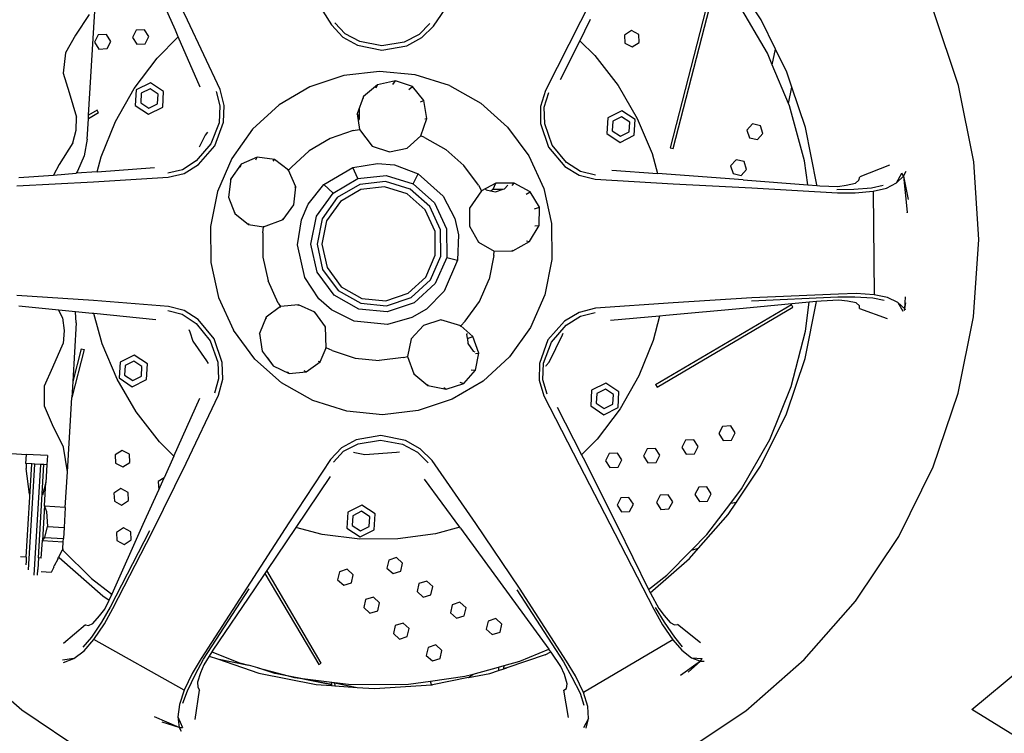
# Model space of a CAD drawing. Units: millimetres. Extents: x 957 to 13361, y -2560 to 3606.
# Drawn here: x 1946 to 2504, y -2033 to -1629 of the extents above; entities that cross this region are included whole.
import ezdxf

# ---------------------------------------------------------------- set-up
doc = ezdxf.new("R2010")
doc.units = ezdxf.units.MM
doc.layers.add('Edges', color=7, linetype='Continuous')

# ---------------------------------------------------------------- blocks, each defined once
blk = doc.blocks.new('Toyota 4Runner TRD rs')
at = {"layer": 'Edges'}
for p, q in [((-1897.44, -476.58), (-1916.4, -437.1)), ((-1654.33, -437.72), (-1674.74, -477.32)), ((-1838.98, -443.03), (-1815.78, -479.27)), ((-1758.09, -479.98), (-1733.06, -443.53)), ((-1572.46, -476.43), (-1588.97, -451.65)), ((-1601.65, -462.49), (-1623.96, -548.96)), ((-1622.29, -549.37), (-1599.98, -462.9)), ((-1953.53, -530.48), (-1949.65, -465.11)), ((-1904.36, -482.22), (-1912.6, -463.49)), ((-1568.88, -495.38), (-1585.23, -467.47)), ((-1953.19, -473.35), (-1960.9, -485.23)), ((-1460.48, -513.63), (-1474.6, -471.89)), ((-1878.99, -516.01), (-1897.44, -476.58)), ((-1815.78, -479.27), (-1809.37, -486.19)), ((-1808.15, -484.44), (-1813.95, -478.13)), ((-1760.13, -478.51), (-1766.2, -484.83)), ((-1674.74, -477.32), (-1694.66, -516.42)), ((-1669.25, -476.32), (-1672.5, -482.91)), ((-1564.27, -493.09), (-1572.46, -476.43)), ((-1960.9, -485.23), (-1966.63, -495.21)), ((-1948.04, -484.97), (-1950.17, -489.09)), ((-1943.41, -484.75), (-1948.04, -484.97)), ((-1940.9, -488.65), (-1943.41, -484.75)), ((-1926.53, -482.3), (-1928.66, -486.42)), ((-1921.89, -482.08), (-1926.53, -482.3)), ((-1919.39, -485.99), (-1921.89, -482.08)), ((-1902.69, -486.09), (-1904.36, -482.22)), ((-1799.82, -488.76), (-1808.15, -484.44)), ((-1766.2, -484.83), (-1774.68, -489.17)), ((-1764.68, -486.54), (-1758.09, -479.98)), ((-1672.5, -482.91), (-1675.18, -488.29)), ((-1645.91, -482.56), (-1649.81, -485.07)), ((-1649.81, -485.07), (-1649.6, -489.7)), ((-1641.79, -484.69), (-1645.91, -482.56)), ((-1641.57, -489.33), (-1641.79, -484.69)), ((-1950.17, -489.09), (-1947.67, -493)), ((-1943.03, -492.78), (-1940.9, -488.65)), ((-1928.66, -486.42), (-1926.15, -490.33)), ((-1926.15, -490.33), (-1921.52, -490.11)), ((-1921.52, -490.11), (-1919.39, -485.99)), ((-1914.62, -498.17), (-1902.69, -486.09)), ((-1890.38, -514.61), (-1902.69, -486.09)), ((-1809.37, -486.19), (-1801.06, -490.77)), ((-1801.06, -490.77), (-1787.26, -493.67)), ((-1787.3, -491.25), (-1799.82, -488.76)), ((-1774.68, -489.17), (-1787.3, -491.25)), ((-1773.17, -491.18), (-1764.68, -486.54)), ((-1675.18, -488.29), (-1686.22, -510.47)), ((-1675.18, -488.29), (-1666.72, -496.65)), ((-1649.6, -489.7), (-1645.47, -491.83)), ((-1645.47, -491.83), (-1641.57, -489.33)), ((-1966.63, -495.21), (-1967.93, -506.64)), ((-1947.67, -493), (-1943.03, -492.78)), ((-1787.26, -493.67), (-1773.17, -491.18)), ((-1566.14, -501.89), (-1568.88, -495.38)), ((-1566.14, -501.89), (-1564.27, -493.09)), ((-1557.87, -506.11), (-1564.27, -493.09)), ((-1927.64, -515.35), (-1914.62, -498.17)), ((-1666.72, -496.65), (-1653.49, -513.68)), ((-1556.91, -523.79), (-1566.14, -501.89)), ((-1967.93, -506.64), (-1964.59, -517.65)), ((-1788.6, -505.68), (-1808.8, -507.93)), ((-1768.37, -507.61), (-1788.6, -505.68)), ((-1748.96, -513.73), (-1768.37, -507.61)), ((-1554.98, -514.67), (-1557.87, -506.11)), ((-1918.51, -512.07), (-1926.53, -516.09)), ((-1911.02, -517.01), (-1918.51, -512.07)), ((-1808.8, -507.93), (-1828.06, -514.38)), ((-1789.89, -513.31), (-1797.73, -519.98)), ((-1790.48, -514.97), (-1789.89, -513.31)), ((-1779.61, -511), (-1789.89, -513.31)), ((-1781.11, -513.06), (-1779.61, -511)), ((-1770, -514.3), (-1779.61, -511)), ((-1964.59, -517.65), (-1960.38, -531.65)), ((-1938.31, -534.1), (-1927.64, -515.35)), ((-1926.53, -516.09), (-1927.06, -525.04)), ((-1923.64, -517.99), (-1923.97, -523.49)), ((-1918.71, -515.52), (-1923.64, -517.99)), ((-1914.11, -518.56), (-1918.71, -515.52)), ((-1914.44, -524.06), (-1914.11, -518.56)), ((-1911.55, -525.96), (-1911.02, -517.01)), ((-1881.3, -516.98), (-1879.11, -525.22)), ((-1876.69, -524.94), (-1878.99, -516.01)), ((-1828.06, -514.38), (-1845.6, -524.7)), ((-1772.02, -515.96), (-1770, -514.3)), ((-1763.52, -522.1), (-1770, -514.3)), ((-1748.96, -513.73), (-1731.28, -523.71)), ((-1694.66, -516.42), (-1697.45, -525.54)), ((-1695.36, -525.86), (-1692.8, -517.61)), ((-1653.49, -513.68), (-1642.59, -532.29)), ((-1556.91, -523.79), (-1554.98, -514.67)), ((-1547.28, -537.44), (-1554.98, -514.67)), ((-1451.94, -556.86), (-1460.48, -513.63)), ((-1923.97, -523.49), (-1919.36, -526.53)), ((-1919.36, -526.53), (-1914.44, -524.06)), ((-1797.73, -519.98), (-1801.38, -529.69)), ((-1797.7, -521.05), (-1797.73, -519.98)), ((-1765.37, -522.95), (-1763.52, -522.1)), ((-1761.8, -532.33), (-1763.52, -522.1)), ((-1731.28, -523.71), (-1716.07, -537.22)), ((-1556.32, -525.19), (-1556.91, -523.79)), ((-1947.82, -529.11), (-1953.66, -532.55)), ((-1948.71, -527.64), (-1953.53, -530.48)), ((-1947.82, -529.11), (-1948.71, -527.64)), ((-1927.06, -525.04), (-1919.57, -529.98)), ((-1919.57, -529.98), (-1911.55, -525.96)), ((-1879.11, -525.22), (-1879.59, -534.73)), ((-1876.99, -534.52), (-1876.69, -524.94)), ((-1845.6, -524.7), (-1860.57, -538.42)), ((-1801.38, -529.69), (-1800.08, -538.56)), ((-1800.38, -531.03), (-1801.38, -529.69)), ((-1800.38, -531.03), (-1799.96, -529.77)), ((-1799.95, -527.06), (-1800.02, -526.93)), ((-1799.98, -532.4), (-1799.96, -529.77)), ((-1799.96, -529.77), (-1799.95, -527.06)), ((-1697.45, -525.54), (-1697.35, -535.15)), ((-1694.96, -535.36), (-1695.36, -525.86)), ((-1651.27, -527.95), (-1659.29, -531.97)), ((-1643.78, -532.89), (-1651.27, -527.95)), ((-1547.76, -556.38), (-1556.32, -525.19)), ((-1960.59, -539), (-1960.38, -531.65)), ((-1954.34, -544.13), (-1953.66, -532.55)), ((-1953.66, -532.55), (-1953.53, -530.48)), ((-1946.44, -554.07), (-1938.31, -534.1)), ((-1879.59, -534.73), (-1884.19, -546.65)), ((-1882.02, -547.91), (-1876.99, -534.52)), ((-1800.65, -533.54), (-1800.06, -532.53)), ((-1800.06, -532.53), (-1800.38, -531.03)), ((-1800.06, -532.53), (-1799.98, -532.4)), ((-1765.31, -542.25), (-1761.8, -532.33)), ((-1762.98, -532.46), (-1761.8, -532.33)), ((-1697.35, -535.15), (-1692.85, -548.53)), ((-1690.83, -547.48), (-1694.96, -535.36)), ((-1659.29, -531.97), (-1659.82, -540.92)), ((-1656.41, -533.87), (-1656.73, -539.37)), ((-1651.48, -531.4), (-1656.41, -533.87)), ((-1646.88, -534.43), (-1651.48, -531.4)), ((-1647.2, -539.94), (-1646.88, -534.43)), ((-1644.32, -541.84), (-1643.78, -532.89)), ((-1642.59, -532.29), (-1634.22, -552.16)), ((-1577.32, -535.44), (-1580.44, -538.87)), ((-1572.78, -536.43), (-1577.32, -535.44)), ((-1962.37, -546.14), (-1960.59, -539)), ((-1886.06, -540.16), (-1887.5, -541.82)), ((-1860.57, -538.42), (-1872.4, -554.99)), ((-1803.6, -539.23), (-1816.64, -543.6)), ((-1803.6, -539.23), (-1800.08, -538.56)), ((-1800.08, -538.56), (-1792.83, -548.05)), ((-1799.91, -538.68), (-1800.08, -538.56)), ((-1716.07, -537.22), (-1703.97, -553.55)), ((-1659.82, -540.92), (-1652.34, -545.86)), ((-1656.73, -539.37), (-1652.13, -542.41)), ((-1652.13, -542.41), (-1647.2, -539.94)), ((-1580.44, -538.87), (-1579.03, -543.29)), ((-1574.5, -544.28), (-1571.37, -540.85)), ((-1571.37, -540.85), (-1572.78, -536.43)), ((-1540.87, -569.88), (-1547.28, -537.44)), ((-1962.37, -546.14), (-1970.21, -558.48)), ((-1954.34, -544.13), (-1956.03, -553.49)), ((-1884.19, -546.65), (-1892.54, -556.32)), ((-1889.47, -545.89), (-1890.81, -548.65)), ((-1887.5, -541.82), (-1889.47, -545.89)), ((-1816.64, -543.6), (-1828.5, -550.6)), ((-1772.99, -549.13), (-1765.31, -542.25)), ((-1765.69, -542.15), (-1765.31, -542.25)), ((-1763.08, -543.16), (-1765.31, -542.25)), ((-1763.08, -543.16), (-1751.11, -549.9)), ((-1652.34, -545.86), (-1644.32, -541.84)), ((-1579.03, -543.29), (-1574.5, -544.28)), ((-1891.29, -558.47), (-1882.02, -547.91)), ((-1838.63, -559.84), (-1828.5, -550.6)), ((-1792.83, -548.05), (-1792.82, -547.88)), ((-1792.83, -548.05), (-1783.05, -551.25)), ((-1783.16, -551.03), (-1783.05, -551.25)), ((-1783.05, -551.25), (-1772.99, -549.13)), ((-1773.22, -548.95), (-1772.99, -549.13)), ((-1740.83, -559.03), (-1751.11, -549.9)), ((-1692.85, -548.53), (-1683.65, -559.46)), ((-1682.76, -557.34), (-1690.83, -547.48)), ((-1634.22, -552.16), (-1631.09, -563.54)), ((-1623.96, -548.96), (-1622.29, -549.37)), ((-1956.03, -553.49), (-1959.86, -562.2)), ((-1948.65, -562.53), (-1946.44, -554.07)), ((-1892.54, -556.32), (-1900.38, -561.4)), ((-1872.4, -554.99), (-1880.5, -573.63)), ((-1858.04, -554.27), (-1867.02, -558.28)), ((-1858.76, -555.82), (-1858.04, -554.27)), ((-1848.18, -555.53), (-1858.04, -554.27)), ((-1849, -556.51), (-1848.18, -555.53)), ((-1840.16, -561.69), (-1848.18, -555.53)), ((-1803.85, -560.12), (-1789.73, -557.76)), ((-1789.73, -557.76), (-1780.2, -558.66)), ((-1703.97, -553.55), (-1695.52, -572.06)), ((-1674.77, -562.4), (-1682.76, -557.34)), ((-1586.6, -555.74), (-1589.72, -559.17)), ((-1582.07, -556.73), (-1586.6, -555.74)), ((-1580.66, -561.15), (-1582.07, -556.73)), ((-1545.89, -569.94), (-1547.76, -556.38)), ((-1449.11, -600.83), (-1451.94, -556.86)), ((-1970.21, -558.48), (-1973.47, -564.37)), ((-1973.47, -564.37), (-1960.5, -563.41)), ((-1959.86, -562.2), (-1960.5, -563.41)), ((-1948.65, -562.53), (-1960.5, -563.41)), ((-1948.65, -562.53), (-1916.11, -560.1)), ((-1900.38, -561.4), (-1908.64, -563.36)), ((-1908.46, -565.62), (-1899.35, -563.44)), ((-1899.35, -563.44), (-1891.29, -558.47)), ((-1867.02, -558.28), (-1872.9, -566.51)), ((-1867.4, -559.94), (-1867.02, -558.28)), ((-1840.67, -562.01), (-1840.16, -561.69)), ((-1838.63, -559.84), (-1840.16, -561.69)), ((-1836.07, -571.09), (-1840.16, -561.69)), ((-1820.23, -569.76), (-1803.85, -560.12)), ((-1800.99, -566.39), (-1803.85, -560.12)), ((-1780.2, -558.66), (-1766.78, -563.67)), ((-1732.64, -570.11), (-1740.83, -559.03)), ((-1683.65, -559.46), (-1675.47, -564.44)), ((-1666.23, -564.39), (-1674.77, -562.4)), ((-1656.99, -561.61), (-1631.09, -563.54)), ((-1582.57, -567.13), (-1631.09, -563.54)), ((-1589.72, -559.17), (-1588.31, -563.59)), ((-1583.78, -564.58), (-1580.66, -561.15)), ((-1499.7, -558.87), (-1516.53, -565.46)), ((-1495.76, -568.81), (-1492.73, -563.4)), ((-1491.78, -565), (-1492.73, -563.4)), ((-1491.78, -565), (-1490.23, -562.17)), ((-1994.11, -570.44), (-1950.71, -568.15)), ((-1993.15, -565.83), (-1973.47, -564.37)), ((-1950.71, -568.15), (-1908.46, -565.62)), ((-1872.9, -566.51), (-1874.22, -576.84)), ((-1872.94, -567.67), (-1872.9, -566.51)), ((-1814.91, -574.6), (-1800.99, -566.39)), ((-1800.99, -566.39), (-1784.94, -564.58)), ((-1785.27, -568), (-1799.9, -569.66)), ((-1771.23, -572.45), (-1785.27, -568)), ((-1784.94, -564.58), (-1769.52, -569.44)), ((-1769.52, -569.44), (-1766.78, -563.67)), ((-1766.78, -563.67), (-1752.53, -576.29)), ((-1722.83, -568.92), (-1730.93, -573.27)), ((-1724.31, -572.42), (-1722.83, -568.92)), ((-1712.31, -568.92), (-1722.83, -568.92)), ((-1713.5, -570.24), (-1712.31, -568.92)), ((-1703.35, -573.83), (-1712.31, -568.92)), ((-1675.47, -564.44), (-1666.37, -566.67)), ((-1666.37, -566.67), (-1622.25, -569.33)), ((-1588.31, -563.59), (-1583.78, -564.58)), ((-1582.57, -567.13), (-1545.89, -569.94)), ((-1524.23, -570.19), (-1518.99, -568.93)), ((-1518.99, -568.93), (-1517.13, -567.29)), ((-1517.13, -567.29), (-1516.53, -565.46)), ((-1501.34, -571.75), (-1495.76, -568.81)), ((-1495.76, -568.81), (-1491.78, -565)), ((-1491.78, -565), (-1489, -578.28)), ((-1491.78, -565), (-1489.71, -585.47)), ((-1880.5, -573.63), (-1884.52, -593.56)), ((-1837.14, -581.34), (-1836.07, -571.09)), ((-1836.57, -571.21), (-1836.07, -571.09)), ((-1829.15, -580.97), (-1820.23, -569.76)), ((-1824.31, -587.74), (-1814.91, -574.6)), ((-1814.91, -574.6), (-1820.23, -569.76)), ((-1799.9, -569.66), (-1812.58, -577.14)), ((-1799.18, -572.55), (-1810.8, -579.42)), ((-1785.78, -571.03), (-1799.18, -572.55)), ((-1772.91, -575.06), (-1785.78, -571.03)), ((-1760.23, -582.21), (-1771.23, -572.45)), ((-1769.52, -569.44), (-1757.41, -580.14)), ((-1730.93, -573.27), (-1737.7, -583.12)), ((-1732.64, -570.11), (-1730.93, -573.27)), ((-1731.02, -573.57), (-1730.93, -573.27)), ((-1728.19, -572.69), (-1728.58, -572.35)), ((-1728.19, -572.69), (-1725.73, -573.24)), ((-1725.73, -573.24), (-1724.43, -572.48)), ((-1725.73, -573.24), (-1722.99, -573.84)), ((-1724.43, -572.48), (-1724.41, -572.43)), ((-1724.41, -572.43), (-1724.31, -572.42)), ((-1724.31, -572.42), (-1718.51, -572.42)), ((-1722.99, -573.84), (-1718.51, -572.42)), ((-1718.51, -572.42), (-1717.9, -572.23)), ((-1717.9, -572.23), (-1715.95, -570.09)), ((-1705.47, -575.25), (-1703.35, -573.83)), ((-1697.94, -582.67), (-1703.35, -573.83)), ((-1695.52, -572.06), (-1691.18, -591.92)), ((-1622.25, -569.33), (-1577.65, -571.7)), ((-1577.65, -571.7), (-1529.09, -574.37)), ((-1545.89, -569.94), (-1540.84, -570.33)), ((-1540.84, -570.33), (-1540.87, -569.88)), ((-1540.84, -570.33), (-1539.13, -570.46)), ((-1539.13, -570.46), (-1528.85, -570.81)), ((-1519.95, -572.52), (-1529.56, -572.82)), ((-1529.09, -574.37), (-1519.18, -574.43)), ((-1528.85, -570.81), (-1524.23, -570.19)), ((-1509.8, -571.76), (-1519.95, -572.52)), ((-1519.18, -574.43), (-1508.92, -573.5)), ((-1503.17, -570.33), (-1509.8, -571.76)), ((-1508.92, -573.5), (-1501.34, -571.75)), ((-1508.92, -573.5), (-1508.32, -632.21)), ((-1874.22, -576.84), (-1870.66, -586.12)), ((-1874.04, -577.11), (-1874.22, -576.84)), ((-1812.58, -577.14), (-1821.12, -589.12)), ((-1810.8, -579.42), (-1818.62, -590.41)), ((-1762.79, -584.01), (-1772.91, -575.06)), ((-1757.41, -580.14), (-1750.74, -594.86)), ((-1752.53, -576.29), (-1745.95, -589)), ((-1870.5, -585.82), (-1870.66, -586.12)), ((-1843.2, -589.65), (-1837.14, -581.34)), ((-1837.65, -581.28), (-1837.14, -581.34)), ((-1832.95, -589.74), (-1829.15, -580.97)), ((-1757.2, -596.3), (-1762.79, -584.01)), ((-1754.12, -595.49), (-1760.23, -582.21)), ((-1737.7, -583.12), (-1737.7, -593.4)), ((-1737.7, -583.12), (-1737.6, -583.22)), ((-1700.78, -583.59), (-1697.94, -582.67)), ((-1698.16, -593.03), (-1697.94, -582.67)), ((-1489.71, -585.53), (-1489.71, -585.47)), ((-1489.71, -585.53), (-1489.69, -585.78)), ((-1870.66, -586.12), (-1862.87, -592.35)), ((-1854.44, -593.63), (-1843.2, -589.65)), ((-1843.2, -589.65), (-1843.62, -589.43)), ((-1835.08, -603.9), (-1832.95, -589.74)), ((-1827.51, -603.59), (-1824.31, -587.74)), ((-1821.12, -589.12), (-1824.05, -603.56)), ((-1818.62, -590.41), (-1821.31, -603.63)), ((-1745.95, -589), (-1743.87, -598.34)), ((-1884.52, -593.56), (-1884.33, -613.89)), ((-1862.99, -591.82), (-1862.87, -592.35)), ((-1862.87, -592.35), (-1854.44, -593.63)), ((-1854.85, -597.2), (-1854.44, -593.63)), ((-1854.45, -593.31), (-1854.44, -593.63)), ((-1757.09, -609.79), (-1757.2, -596.3)), ((-1753.96, -610.32), (-1754.12, -595.49)), ((-1750.74, -594.86), (-1750.57, -611.02)), ((-1737.59, -593.39), (-1737.7, -593.4)), ((-1737.7, -593.4), (-1732.55, -602.33)), ((-1703.76, -602.1), (-1698.16, -593.03)), ((-1700.72, -593.15), (-1698.16, -593.03)), ((-1691.18, -591.92), (-1690.96, -612.24)), ((-1854.85, -597.2), (-1854.75, -610.96)), ((-1743.87, -598.34), (-1744.49, -612.65)), ((-1732.51, -602.22), (-1732.55, -602.33)), ((-1732.55, -602.33), (-1723.68, -607.48)), ((-1713.03, -607.38), (-1703.76, -602.1)), ((-1705.34, -601.64), (-1703.76, -602.1)), ((-1452.04, -644.79), (-1449.11, -600.83)), ((-1830.95, -622.49), (-1835.08, -603.9)), ((-1824, -619.37), (-1827.51, -603.59)), ((-1824.05, -603.56), (-1820.88, -617.93)), ((-1821.31, -603.63), (-1818.38, -616.81)), ((-1723.86, -609.88), (-1723.68, -607.48)), ((-1723.75, -607.28), (-1723.68, -607.48)), ((-1723.68, -607.48), (-1713.03, -607.38)), ((-1713.66, -606.86), (-1713.03, -607.38)), ((-1854.75, -610.96), (-1851.77, -624.4)), ((-1762.44, -622.17), (-1757.09, -609.79)), ((-1759.85, -623.82), (-1753.96, -610.32)), ((-1750.57, -611.02), (-1757.04, -625.83)), ((-1744.49, -612.65), (-1752.06, -630.08)), ((-1750.57, -611.02), (-1744.49, -612.65)), ((-1723.86, -609.88), (-1726.58, -623.33)), ((-1690.96, -612.24), (-1694.98, -632.17)), ((-1884.33, -613.89), (-1879.97, -633.75)), ((-1820.88, -617.93), (-1812.12, -629.77)), ((-1818.38, -616.81), (-1810.34, -627.64)), ((-1846.1, -636.9), (-1851.77, -624.4)), ((-1823.07, -634.43), (-1830.95, -622.49)), ((-1814.42, -632.36), (-1824, -619.37)), ((-1772.38, -631.28), (-1762.44, -622.17)), ((-1770.69, -633.78), (-1759.85, -623.82)), ((-1732.05, -635.95), (-1726.58, -623.33)), ((-1812.12, -629.77), (-1799.31, -637.01)), ((-1810.34, -627.64), (-1798.6, -634.29)), ((-1757.04, -625.83), (-1768.95, -636.74)), ((-1752.06, -630.08), (-1762.11, -640.29)), ((-1950.82, -635.53), (-1994.14, -632.68)), ((-1908.22, -638.8), (-1950.82, -635.53)), ((-1879.97, -633.75), (-1871.47, -652.23)), ((-1815.88, -640.76), (-1823.07, -634.43)), ((-1800.34, -640.32), (-1814.42, -632.36)), ((-1798.6, -634.29), (-1785.16, -635.57)), ((-1785.16, -635.57), (-1772.38, -631.28)), ((-1784.65, -638.45), (-1770.69, -633.78)), ((-1740.05, -647.17), (-1732.05, -635.95)), ((-1694.98, -632.17), (-1703.15, -650.79)), ((-1577.74, -633.96), (-1622.25, -636.69)), ((-1577.82, -635.6), (-1529.01, -633.34)), ((-1528.53, -631.79), (-1577.74, -633.96)), ((-1547.43, -668.31), (-1540.98, -636.07)), ((-1540.98, -636.07), (-1545.11, -636.46)), ((-1538.36, -635.82), (-1540.98, -636.07)), ((-1528.35, -635.22), (-1538.36, -635.82)), ((-1529.01, -633.34), (-1519.22, -633.42)), ((-1518.58, -631.52), (-1528.53, -631.79)), ((-1523.42, -635.75), (-1528.35, -635.22)), ((-1518.49, -636.87), (-1523.42, -635.75)), ((-1519.22, -633.42), (-1509.06, -633.96)), ((-1508.32, -632.21), (-1518.58, -631.52)), ((-1509.06, -633.96), (-1502.6, -635.2)), ((-1500.74, -633.77), (-1508.32, -632.21)), ((-1495.01, -636.54), (-1500.74, -633.77)), ((-1491.06, -640.22), (-1490.53, -633.47)), ((-1970.31, -640.97), (-1993.1, -638.76)), ((-1968.26, -645.25), (-1970.31, -640.97)), ((-1960.9, -641.88), (-1970.31, -640.97)), ((-1908.64, -641.18), (-1900.49, -643.28)), ((-1899.39, -641.12), (-1908.22, -638.8)), ((-1891.41, -646.15), (-1899.39, -641.12)), ((-1844.82, -638.94), (-1852.88, -644.86)), ((-1846.1, -636.9), (-1844.82, -638.94)), ((-1844.88, -639.43), (-1844.82, -638.94)), ((-1834.6, -637.9), (-1844.82, -638.94)), ((-1834.84, -638.33), (-1834.6, -637.9)), ((-1825.23, -642.11), (-1834.6, -637.9)), ((-1803.09, -647.18), (-1815.88, -640.76)), ((-1784.26, -641.86), (-1800.34, -640.32)), ((-1799.31, -637.01), (-1784.65, -638.45)), ((-1768.95, -636.74), (-1784.26, -641.86)), ((-1762.11, -640.29), (-1770.3, -645.15)), ((-1666.26, -639.86), (-1675.61, -642.18)), ((-1622.25, -636.69), (-1666.26, -639.86)), ((-1632.18, -683.11), (-1555.27, -637.74)), ((-1631.3, -684.58), (-1554.38, -639.21)), ((-1582.58, -640.06), (-1626.33, -643.97)), ((-1545.11, -636.46), (-1582.58, -640.06)), ((-1554.38, -639.21), (-1555.27, -637.74)), ((-1547.17, -652.87), (-1545.11, -636.46)), ((-1516.63, -638.46), (-1518.49, -636.87)), ((-1516.67, -639.97), (-1516.63, -638.46)), ((-1516.67, -639.97), (-1501.01, -645.67)), ((-1491.06, -640.22), (-1495.01, -636.54)), ((-1495.01, -636.54), (-1492.01, -641.55)), ((-1491.06, -640.22), (-1491.52, -641.15)), ((-1491.06, -640.22), (-1490.43, -636.87)), ((-1491.06, -640.22), (-1490.81, -640.68)), ((-1968.26, -645.25), (-1967.34, -652.54)), ((-1960.53, -648.19), (-1960.9, -641.88)), ((-1951.51, -642.79), (-1960.9, -641.88)), ((-1950.5, -642.89), (-1951.51, -642.79)), ((-1945.79, -660.05), (-1950.5, -642.89)), ((-1915.4, -646.35), (-1950.5, -642.89)), ((-1900.49, -643.28), (-1892.66, -648.42)), ((-1882.33, -657.15), (-1891.41, -646.15)), ((-1852.88, -644.86), (-1856.64, -654.11)), ((-1852.73, -645.63), (-1852.88, -644.86)), ((-1825.65, -642.47), (-1825.23, -642.11)), ((-1819.19, -650.46), (-1825.23, -642.11)), ((-1784.13, -648.98), (-1803.09, -647.18)), ((-1770.3, -645.15), (-1784.13, -648.98)), ((-1753.99, -646.39), (-1763.77, -649.54)), ((-1753.99, -646.39), (-1754.11, -646.71)), ((-1742.53, -649.76), (-1753.99, -646.39)), ((-1740.05, -647.17), (-1742.53, -649.76)), ((-1683.82, -647.15), (-1693.19, -657.73)), ((-1675.61, -642.18), (-1683.82, -647.15)), ((-1682.88, -649.45), (-1674.84, -644.31)), ((-1674.84, -644.31), (-1666.43, -642.26)), ((-1629.95, -644.29), (-1657.85, -646.74)), ((-1629.95, -644.29), (-1633.57, -658.15)), ((-1626.33, -643.97), (-1629.95, -644.29)), ((-1460.68, -687.99), (-1452.04, -644.79)), ((-1967.34, -652.54), (-1967.99, -659.87)), ((-1960.53, -648.19), (-1962.5, -681.39)), ((-1896.68, -651.89), (-1896.2, -653.25)), ((-1892.66, -648.42), (-1884.66, -658.32)), ((-1859.41, -668.6), (-1871.47, -652.23)), ((-1819.19, -650.46), (-1819.71, -650.66)), ((-1818.85, -662.34), (-1819.19, -650.46)), ((-1763.77, -649.54), (-1770.69, -657.16)), ((-1763.76, -649.84), (-1763.77, -649.54)), ((-1742.97, -649.96), (-1742.53, -649.76)), ((-1735.75, -655.76), (-1742.53, -649.76)), ((-1703.15, -650.79), (-1714.95, -667.36)), ((-1691.26, -659.11), (-1682.88, -649.45)), ((-1896.2, -653.25), (-1894.42, -658.4)), ((-1894.42, -658.4), (-1886.79, -669.67)), ((-1884.66, -658.32), (-1880.37, -670.39)), ((-1877.83, -670.52), (-1882.33, -657.15)), ((-1856.64, -654.11), (-1855.18, -664.18)), ((-1856.37, -654.68), (-1856.64, -654.11)), ((-1770.69, -657.16), (-1772.79, -667.26)), ((-1770.58, -657.35), (-1770.69, -657.16)), ((-1738.92, -654.12), (-1739.13, -654.57)), ((-1738.88, -657.06), (-1739.13, -654.57)), ((-1738.88, -657.06), (-1735.75, -655.76)), ((-1738.88, -657.06), (-1738.61, -659.88)), ((-1732.37, -665.33), (-1735.75, -655.76)), ((-1693.19, -657.73), (-1698.08, -671.14)), ((-1692.51, -670.39), (-1684.99, -654.89)), ((-1684.99, -654.89), (-1684.55, -654)), ((-1633.57, -658.15), (-1641.7, -678.12)), ((-1555.35, -684.17), (-1547.17, -652.87)), ((-1973.84, -673.27), (-1967.99, -659.87)), ((-1956.05, -663.26), (-1963.03, -690.32)), ((-1957.71, -662.84), (-1962.5, -681.39)), ((-1957.71, -662.84), (-1956.05, -663.26)), ((-1937.42, -679.93), (-1945.79, -660.05)), ((-1822.36, -670.27), (-1818.85, -662.34)), ((-1819.37, -662.11), (-1818.85, -662.34)), ((-1815.59, -663.87), (-1818.85, -662.34)), ((-1815.59, -663.87), (-1802.47, -668.07)), ((-1738.61, -659.88), (-1735.5, -664.21)), ((-1695.77, -671.02), (-1691.26, -659.11)), ((-1927.67, -666.36), (-1935.69, -670.38)), ((-1920.18, -671.3), (-1927.67, -666.36)), ((-1844.18, -682.05), (-1859.41, -668.6)), ((-1855.11, -664.13), (-1855.18, -664.18)), ((-1855.18, -664.18), (-1848.96, -672.46)), ((-1852.33, -667.83), (-1848.96, -672.46)), ((-1802.47, -668.07), (-1788.77, -669.39)), ((-1775.13, -667.82), (-1788.77, -669.39)), ((-1775.13, -667.82), (-1772.79, -667.26)), ((-1772.79, -667.26), (-1769.31, -676.94)), ((-1772.61, -667.31), (-1772.79, -667.26)), ((-1735.5, -664.21), (-1734.61, -664.62)), ((-1734.36, -665.57), (-1732.37, -665.33)), ((-1734.18, -674.91), (-1732.37, -665.33)), ((-1714.95, -667.36), (-1729.9, -681.07)), ((-1558.09, -699.61), (-1547.43, -668.31)), ((-1978.46, -683.81), (-1973.84, -673.27)), ((-1935.69, -670.38), (-1936.22, -679.33)), ((-1932.81, -672.28), (-1933.13, -677.78)), ((-1927.88, -669.81), (-1932.81, -672.28)), ((-1923.27, -672.84), (-1927.88, -669.81)), ((-1923.6, -678.35), (-1923.27, -672.84)), ((-1920.72, -680.25), (-1920.18, -671.3)), ((-1886.79, -669.67), (-1885.75, -671.21)), ((-1880.37, -670.39), (-1879.91, -679.83)), ((-1877.44, -680.04), (-1877.83, -670.52)), ((-1848.96, -672.46), (-1839.78, -676.75)), ((-1831.49, -675.1), (-1830.28, -675.95)), ((-1830.28, -675.95), (-1822.36, -670.27)), ((-1823.45, -669.83), (-1822.36, -670.27)), ((-1740.89, -682.44), (-1734.18, -674.91)), ((-1736.65, -674.73), (-1734.18, -674.91)), ((-1698.08, -671.14), (-1698.24, -680.65)), ((-1696.11, -680.42), (-1695.77, -671.02)), ((-1694.44, -672.61), (-1694.15, -672.28)), ((-1694.15, -672.28), (-1692.51, -670.39)), ((-1926.52, -698.54), (-1937.42, -679.93)), ((-1936.22, -679.33), (-1928.74, -684.27)), ((-1933.13, -677.78), (-1928.53, -680.82)), ((-1928.74, -684.27), (-1920.72, -680.25)), ((-1928.53, -680.82), (-1923.6, -678.35)), ((-1879.91, -679.83), (-1882.23, -688.03)), ((-1879.96, -689.08), (-1877.44, -680.04)), ((-1879.91, -679.83), (-1879.89, -679.86)), ((-1840.86, -675.79), (-1839.78, -676.75)), ((-1839.78, -676.75), (-1830.28, -675.95)), ((-1769.13, -676.68), (-1769.31, -676.94)), ((-1769.31, -676.94), (-1761.29, -683.69)), ((-1698.24, -680.65), (-1695.55, -689.45)), ((-1693.61, -688.58), (-1696.11, -680.42)), ((-1641.7, -678.12), (-1652.37, -696.86)), ((-1978.52, -695.32), (-1978.46, -683.81)), ((-1962.5, -681.39), (-1963.03, -690.32)), ((-1826.53, -692.13), (-1844.18, -682.05)), ((-1761.64, -682.97), (-1761.29, -683.69)), ((-1761.29, -683.69), (-1750.81, -685.64)), ((-1752.17, -684.71), (-1750.81, -685.64)), ((-1750.81, -685.64), (-1740.89, -682.44)), ((-1729.9, -681.07), (-1747.42, -691.41)), ((-1743.14, -681.74), (-1740.89, -682.44)), ((-1668.46, -686.25), (-1668.99, -695.21)), ((-1660.44, -682.24), (-1668.46, -686.25)), ((-1660.64, -685.69), (-1665.57, -688.16)), ((-1656.04, -688.72), (-1660.64, -685.69)), ((-1652.95, -687.17), (-1660.44, -682.24)), ((-1632.18, -683.11), (-1631.3, -684.58)), ((-1567.55, -714.13), (-1555.35, -684.17)), ((-1965.54, -732.59), (-1963.03, -690.32)), ((-1905.19, -723.57), (-1890.49, -690.84)), ((-1898.22, -727.59), (-1879.96, -689.08)), ((-1747.42, -691.41), (-1766.71, -697.84)), ((-1695.55, -689.45), (-1675.59, -728.32)), ((-1665.57, -688.16), (-1665.9, -693.66)), ((-1656.37, -694.22), (-1656.04, -688.72)), ((-1653.48, -696.13), (-1652.95, -687.17)), ((-1474.88, -729.69), (-1460.68, -687.99)), ((-1974.01, -705.9), (-1978.52, -695.32)), ((-1807.13, -698.16), (-1826.53, -692.13)), ((-1687.9, -695.8), (-1674.17, -722.93)), ((-1668.99, -695.21), (-1661.5, -700.14)), ((-1665.9, -693.66), (-1661.3, -696.69)), ((-1652.37, -696.86), (-1665.39, -714.05)), ((-1661.5, -700.14), (-1653.48, -696.13)), ((-1661.3, -696.69), (-1656.37, -694.22)), ((-1913.29, -715.56), (-1926.52, -698.54)), ((-1786.9, -700.15), (-1807.13, -698.16)), ((-1766.71, -697.84), (-1786.9, -700.15)), ((-1572.75, -729.25), (-1558.09, -699.61)), ((-1967.77, -718.61), (-1974.01, -705.9)), ((-1594.27, -706.75), (-1596.4, -710.87)), ((-1589.64, -706.53), (-1594.27, -706.75)), ((-1587.13, -710.43), (-1589.64, -706.53)), ((-1787.89, -712), (-1801.92, -714.44)), ((-1774.03, -714.85), (-1787.89, -712)), ((-1665.39, -714.05), (-1674.17, -722.93)), ((-1596.4, -710.87), (-1593.9, -714.77)), ((-1589.26, -714.56), (-1587.13, -710.43)), ((-1583.55, -742.24), (-1567.55, -714.13)), ((-1965.54, -732.59), (-1967.77, -718.61)), ((-1905.19, -723.57), (-1913.29, -715.56)), ((-1810.23, -719), (-1816.5, -725.52)), ((-1801.92, -714.44), (-1810.23, -719)), ((-1809.02, -720.9), (-1800.69, -716.57)), ((-1800.69, -716.57), (-1788.17, -714.52)), ((-1788.17, -714.52), (-1775.56, -716.9)), ((-1775.56, -716.9), (-1767.09, -721.36)), ((-1765.59, -719.42), (-1774.03, -714.85)), ((-1758.89, -726.19), (-1765.59, -719.42)), ((-1636.98, -719.44), (-1639.1, -723.56)), ((-1632.34, -719.22), (-1636.98, -719.44)), ((-1629.84, -723.12), (-1632.34, -719.22)), ((-1615.19, -714.54), (-1617.32, -718.66)), ((-1617.32, -718.66), (-1614.82, -722.57)), ((-1610.56, -714.32), (-1615.19, -714.54)), ((-1608.05, -718.23), (-1610.56, -714.32)), ((-1610.18, -722.35), (-1608.05, -718.23)), ((-1593.9, -714.77), (-1589.26, -714.56)), ((-2022.81, -720.61), (-1988.92, -722.62)), ((-1988.92, -722.62), (-1989.23, -727.81)), ((-1976.87, -723.33), (-1988.92, -722.62)), ((-1976.87, -723.33), (-1977.19, -728.53)), ((-1934.53, -720.38), (-1938.44, -722.89)), ((-1938.44, -722.89), (-1938.22, -727.53)), ((-1930.41, -722.51), (-1934.53, -720.38)), ((-1930.19, -727.15), (-1930.41, -722.51)), ((-1905.19, -723.57), (-1910.72, -735.87)), ((-1814.81, -727.04), (-1809.02, -720.9)), ((-1803.5, -721.41), (-1802.62, -721.59)), ((-1802.62, -721.59), (-1796.93, -722.68)), ((-1796.93, -722.68), (-1779.03, -721.4)), ((-1779.03, -721.4), (-1777.36, -721.28)), ((-1767.09, -721.36), (-1761.07, -727.46)), ((-1674.17, -722.93), (-1673.35, -724.54)), ((-1673.35, -724.54), (-1654.06, -762.97)), ((-1658.49, -722.11), (-1660.62, -726.23)), ((-1653.86, -721.89), (-1658.49, -722.11)), ((-1651.35, -725.79), (-1653.86, -721.89)), ((-1639.1, -723.56), (-1636.6, -727.47)), ((-1631.96, -727.25), (-1629.84, -723.12)), ((-1614.82, -722.57), (-1610.18, -722.35)), ((-1988.88, -727.83), (-1989.23, -727.81)), ((-1988.88, -727.83), (-1988.9, -730.61)), ((-1987.03, -745.22), (-1988.9, -730.61)), ((-1985.71, -728.02), (-1988.88, -727.83)), ((-1988.85, -780.92), (-1985.71, -728.02)), ((-1987.55, -788.06), (-1983.99, -728.12)), ((-1983.99, -728.12), (-1985.71, -728.02)), ((-1984.29, -791.1), (-1980.56, -728.33)), ((-1980.56, -728.33), (-1983.99, -728.12)), ((-1981.99, -781.33), (-1978.85, -728.43)), ((-1978.85, -728.43), (-1980.56, -728.33)), ((-1977.19, -728.53), (-1978.85, -728.43)), ((-1977.19, -728.53), (-1977.78, -738.52)), ((-1938.22, -727.53), (-1934.1, -729.65)), ((-1934.1, -729.65), (-1930.19, -727.15)), ((-1917.45, -766.69), (-1898.22, -727.59)), ((-1816.5, -725.52), (-1839.96, -761.39)), ((-1734.03, -761.75), (-1758.89, -726.19)), ((-1675.59, -728.32), (-1655.24, -767.43)), ((-1660.62, -726.23), (-1658.11, -730.13)), ((-1658.11, -730.13), (-1653.48, -729.92)), ((-1653.48, -729.92), (-1651.35, -725.79)), ((-1636.6, -727.47), (-1631.96, -727.25)), ((-1586.42, -749.67), (-1572.75, -729.25)), ((-1494.41, -769.18), (-1474.88, -729.69)), ((-1966.74, -752.68), (-1965.54, -732.59)), ((-1910.72, -735.87), (-1914.03, -738)), ((-1913.77, -742.65), (-1910.72, -735.87)), ((-1816.59, -735.1), (-1836.03, -764.04)), ((-1977.78, -738.52), (-1979.57, -745.66)), ((-1978.55, -751.64), (-1977.78, -738.52)), ((-1935.23, -742.05), (-1939.13, -744.56)), ((-1931.1, -744.18), (-1935.23, -742.05)), ((-1914.03, -738), (-1913.81, -742.63)), ((-1743.22, -763.86), (-1763.25, -736.66)), ((-1607.78, -741.28), (-1609.91, -745.4)), ((-1603.14, -741.06), (-1607.78, -741.28)), ((-1600.64, -744.96), (-1603.14, -741.06)), ((-1939.13, -744.56), (-1938.91, -749.19)), ((-1930.89, -748.82), (-1931.1, -744.18)), ((-1922.53, -762.14), (-1913.77, -742.65)), ((-1913.81, -742.63), (-1913.77, -742.65)), ((-1651.93, -747.21), (-1654.06, -751.33)), ((-1647.3, -746.99), (-1651.93, -747.21)), ((-1644.79, -750.89), (-1647.3, -746.99)), ((-1629.65, -745.74), (-1631.78, -749.86)), ((-1625.02, -745.52), (-1629.65, -745.74)), ((-1622.51, -749.43), (-1625.02, -745.52)), ((-1609.91, -745.4), (-1607.4, -749.3)), ((-1602.77, -749.08), (-1600.64, -744.96)), ((-1589.65, -750.29), (-1583.55, -742.24)), ((-1978.55, -751.64), (-1979.73, -771.39)), ((-1978.48, -751.98), (-1978.55, -751.64)), ((-1966.74, -752.68), (-1978.48, -751.98)), ((-1978.48, -751.98), (-1977.38, -754.96)), ((-1966.74, -752.68), (-1967.41, -763.99)), ((-1938.91, -749.19), (-1934.79, -751.32)), ((-1934.79, -751.32), (-1930.89, -748.82)), ((-1798.64, -751.44), (-1806.66, -755.46)), ((-1791.15, -756.38), (-1798.64, -751.44)), ((-1654.06, -751.33), (-1651.55, -755.24)), ((-1646.92, -755.02), (-1644.79, -750.89)), ((-1631.78, -749.86), (-1629.27, -753.77)), ((-1624.64, -753.55), (-1622.51, -749.43)), ((-1607.4, -749.3), (-1602.77, -749.08)), ((-1603.09, -768.02), (-1589.65, -750.29)), ((-1591.14, -756.72), (-1586.42, -749.67)), ((-1589.65, -750.29), (-1586.42, -749.67)), ((-1586.42, -749.67), (-1586.26, -749.63)), ((-1977.38, -754.96), (-1976.88, -763.43)), ((-1806.66, -755.46), (-1807.19, -764.41)), ((-1803.77, -757.36), (-1804.1, -762.86)), ((-1798.84, -754.89), (-1803.77, -757.36)), ((-1794.24, -757.93), (-1798.84, -754.89)), ((-1794.57, -763.43), (-1794.24, -757.93)), ((-1791.68, -765.33), (-1791.15, -756.38)), ((-1651.55, -755.24), (-1646.92, -755.02)), ((-1629.27, -753.77), (-1624.64, -753.55)), ((-1607.96, -775.85), (-1591.14, -756.72)), ((-1978.25, -769.63), (-1976.88, -763.43)), ((-1976.88, -763.43), (-1967.41, -763.99)), ((-1967.41, -763.99), (-1967.78, -770.25)), ((-1940.13, -801.64), (-1922.53, -762.14)), ((-1933.76, -764.33), (-1937.66, -766.84)), ((-1929.64, -766.46), (-1933.76, -764.33)), ((-1839.96, -761.39), (-1889.76, -838.2)), ((-1836.08, -764.1), (-1852.52, -788.48)), ((-1836.03, -764.04), (-1836.08, -764.1)), ((-1821.18, -768), (-1836.08, -764.1)), ((-1807.19, -764.41), (-1799.7, -769.35)), ((-1804.1, -762.86), (-1799.5, -765.9)), ((-1799.5, -765.9), (-1794.57, -763.43)), ((-1743.22, -763.86), (-1756.85, -767.6)), ((-1742.74, -764.51), (-1743.22, -763.86)), ((-1709.3, -798.37), (-1734.03, -761.75)), ((-1654.06, -762.97), (-1636.26, -799.14)), ((-1979.73, -771.39), (-1978.25, -769.63)), ((-1978.25, -769.63), (-1967.78, -770.25)), ((-1919.05, -765.94), (-1941.23, -809.15)), ((-1939.85, -809.95), (-1917.45, -766.69)), ((-1937.66, -766.84), (-1937.44, -771.47)), ((-1929.42, -771.09), (-1929.64, -766.46)), ((-1799.78, -770.68), (-1821.18, -768)), ((-1799.7, -769.35), (-1791.68, -765.33)), ((-1756.85, -767.6), (-1778.22, -770.55)), ((-1742.74, -764.51), (-1692.73, -832.9)), ((-1655.24, -767.43), (-1633.29, -810.34)), ((-1611.77, -776.81), (-1603.09, -768.02)), ((-1518.92, -805.78), (-1494.41, -769.18)), ((-1980.32, -781.43), (-1979.73, -771.39)), ((-1979.73, -771.39), (-1967.89, -772.09)), ((-1968.13, -776.14), (-1967.89, -772.09)), ((-1967.89, -772.09), (-1967.78, -770.25)), ((-1937.44, -771.47), (-1933.32, -773.6)), ((-1933.32, -773.6), (-1929.42, -771.09)), ((-1778.22, -770.55), (-1799.78, -770.68)), ((-1988.85, -780.92), (-1992.04, -780.73)), ((-1988.85, -780.92), (-1988.98, -783.07)), ((-1971.03, -781.98), (-1970.5, -780.94)), ((-1970.5, -780.94), (-1970.4, -780.75)), ((-1970.5, -780.94), (-1970.4, -781.05)), ((-1970.4, -780.75), (-1968.36, -776.78)), ((-1970.4, -780.75), (-1970.2, -780.98)), ((-1970.4, -781.05), (-1970.32, -781.12)), ((-1970.2, -780.98), (-1945.37, -802.82)), ((-1968.36, -776.78), (-1968.14, -776.36)), ((-1968.36, -776.78), (-1951.92, -793.03)), ((-1968.15, -776.57), (-1968.18, -776.63)), ((-1968.13, -776.14), (-1968.14, -776.36)), ((-1779.04, -781.12), (-1783.45, -782.54)), ((-1775.6, -784.25), (-1779.04, -781.12)), ((-1625.82, -791.03), (-1611.77, -776.81)), ((-1612.97, -781.55), (-1607.96, -775.85)), ((-1611.77, -776.81), (-1607.96, -775.85)), ((-1988.98, -783.07), (-1989.1, -785.16)), ((-1981.99, -781.33), (-1982.38, -787.84)), ((-1980.32, -781.43), (-1981.99, -781.33)), ((-1973.31, -786.53), (-1974.73, -789.58)), ((-1973.31, -786.53), (-1973.01, -785.82)), ((-1971.03, -781.98), (-1973.01, -785.82)), ((-1783.45, -782.54), (-1784.44, -787.07)), ((-1776.59, -788.78), (-1775.6, -784.25)), ((-1635.3, -801.09), (-1612.97, -781.55)), ((-1982.57, -791.07), (-1982.38, -787.84)), ((-1974.73, -789.58), (-1980.38, -789.24)), ((-1853.59, -790.05), (-1859.49, -798.79)), ((-1852.52, -788.48), (-1853.59, -790.05)), ((-1853.59, -790.05), (-1823.11, -841.73)), ((-1821.64, -840.85), (-1852.52, -788.48)), ((-1811.4, -789.11), (-1812.39, -793.65)), ((-1806.98, -787.7), (-1811.4, -789.11)), ((-1803.55, -790.82), (-1806.98, -787.7)), ((-1804.53, -795.36), (-1803.55, -790.82)), ((-1784.44, -787.07), (-1781.01, -790.19)), ((-1781.01, -790.19), (-1776.59, -788.78)), ((-1636.26, -799.14), (-1625.82, -791.03)), ((-1951.92, -793.03), (-1941.19, -801.16)), ((-1812.39, -793.65), (-1808.95, -796.77)), ((-1808.95, -796.77), (-1804.53, -795.36)), ((-1766.35, -795.86), (-1767.34, -800.4)), ((-1761.93, -794.45), (-1766.35, -795.86)), ((-1758.5, -797.57), (-1761.93, -794.45)), ((-1759.49, -802.11), (-1758.5, -797.57)), ((-1945.37, -802.82), (-1941.85, -805.17)), ((-1941.85, -805.17), (-1940.52, -802.44)), ((-1941.19, -801.16), (-1940.52, -802.44)), ((-1941.19, -801.16), (-1940.24, -801.88)), ((-1940.52, -802.44), (-1940.24, -801.88)), ((-1940.24, -801.88), (-1940.13, -801.64)), ((-1888.36, -838.7), (-1862.46, -798.71)), ((-1859.49, -798.79), (-1883.05, -833.52)), ((-1767.34, -800.4), (-1763.91, -803.52)), ((-1763.91, -803.52), (-1759.49, -802.11)), ((-1710.83, -799.29), (-1684.35, -840.19)), ((-1682.76, -839.7), (-1709.3, -798.37)), ((-1636.26, -799.14), (-1635.3, -801.09)), ((-1635.3, -801.09), (-1635.18, -801.34)), ((-1635.18, -801.34), (-1630.45, -809.99)), ((-1944.36, -810.3), (-1941.85, -805.17)), ((-1796.56, -804.92), (-1797.55, -809.46)), ((-1792.14, -803.51), (-1796.56, -804.92)), ((-1788.71, -806.64), (-1792.14, -803.51)), ((-1789.7, -811.17), (-1788.71, -806.64)), ((-1747.49, -807.8), (-1748.48, -812.33)), ((-1743.07, -806.39), (-1747.49, -807.8)), ((-1739.64, -809.51), (-1743.07, -806.39)), ((-1548, -838.86), (-1518.92, -805.78)), ((-1951.08, -818.35), (-1947.26, -814.14)), ((-1947.26, -814.14), (-1944.36, -810.3)), ((-1941.23, -809.15), (-1946.23, -817.61)), ((-1944.5, -818.72), (-1939.85, -809.95)), ((-1797.55, -809.46), (-1794.12, -812.58)), ((-1794.12, -812.58), (-1789.7, -811.17)), ((-1748.48, -812.33), (-1745.05, -815.46)), ((-1745.05, -815.46), (-1740.63, -814.05)), ((-1740.63, -814.05), (-1739.64, -809.51)), ((-1633.29, -810.34), (-1628.35, -819.1)), ((-1627.11, -817.71), (-1632.3, -809.39)), ((-1630.45, -809.99), (-1627.4, -813.95)), ((-1627.4, -813.95), (-1623.87, -817.88)), ((-1955.23, -819.2), (-1967.76, -829.71)), ((-1955.23, -819.2), (-1953.59, -819.59)), ((-1953.59, -819.59), (-1951.08, -818.35)), ((-1946.23, -817.61), (-1951.82, -826.25)), ((-1950.52, -827.54), (-1944.5, -818.72)), ((-1779.77, -819.64), (-1780.76, -824.17)), ((-1775.35, -818.23), (-1779.77, -819.64)), ((-1771.92, -821.35), (-1775.35, -818.23)), ((-1727.18, -817.08), (-1728.17, -821.62)), ((-1722.76, -815.67), (-1727.18, -817.08)), ((-1719.33, -818.79), (-1722.76, -815.67)), ((-1720.32, -823.33), (-1719.33, -818.79)), ((-1628.35, -819.1), (-1622.44, -827.65)), ((-1621.34, -826.2), (-1627.11, -817.71)), ((-1623.87, -817.88), (-1621.45, -819.12)), ((-1621.45, -819.12), (-1619.73, -818.93)), ((-1606.76, -829.4), (-1619.73, -818.93)), ((-1780.76, -824.17), (-1777.33, -827.29)), ((-1772.91, -825.88), (-1771.92, -821.35)), ((-1728.17, -821.62), (-1724.74, -824.74)), ((-1724.74, -824.74), (-1720.32, -823.33)), ((-1951.82, -826.25), (-1956.72, -831.78)), ((-1956.07, -833.83), (-1950.52, -827.54)), ((-1899.28, -856.23), (-1950.52, -827.54)), ((-1777.33, -827.29), (-1772.91, -825.88)), ((-1756.73, -830.54), (-1761.15, -831.95)), ((-1753.3, -833.66), (-1756.73, -830.54)), ((-1622.44, -827.65), (-1673.05, -857.51)), ((-1622.44, -827.65), (-1617.34, -833.63)), ((-1616.95, -831.59), (-1621.34, -826.2)), ((-1961.97, -838.21), (-1956.07, -833.83)), ((-1885.18, -836.95), (-1888.25, -841.9)), ((-1883.61, -834.43), (-1885.18, -836.95)), ((-1885.18, -836.95), (-1880.56, -838.52)), ((-1883.05, -833.52), (-1883.61, -834.43)), ((-1883.61, -834.43), (-1868.06, -840.76)), ((-1761.15, -831.95), (-1762.14, -836.48)), ((-1762.14, -836.48), (-1758.71, -839.6)), ((-1754.29, -838.19), (-1753.3, -833.66)), ((-1694.83, -836.16), (-1716.49, -843.49)), ((-1709.09, -839.79), (-1692.73, -832.9)), ((-1694.83, -836.16), (-1691.52, -834.51)), ((-1691.52, -834.51), (-1692.73, -832.9)), ((-1691.44, -834.66), (-1691.52, -834.51)), ((-1685.84, -842.79), (-1691.44, -834.66)), ((-1617.34, -833.63), (-1611.94, -837.84)), ((-2024.51, -838.32), (-1991.43, -867.42)), ((-1961.97, -838.21), (-1968.34, -839.18)), ((-1967.76, -840.55), (-1961.97, -838.21)), ((-1889.76, -838.2), (-1894.8, -846.68)), ((-1892.99, -847.21), (-1888.36, -838.7)), ((-1888.25, -841.9), (-1890.11, -846.31)), ((-1880.56, -838.52), (-1862.88, -842.11)), ((-1880.56, -838.52), (-1856.97, -846.57)), ((-1868.06, -840.76), (-1862.88, -842.11)), ((-1857.64, -843.49), (-1862.88, -842.11)), ((-1823.11, -841.73), (-1821.64, -840.85)), ((-1758.71, -839.6), (-1754.29, -838.19)), ((-1721.27, -843.13), (-1718.03, -842.24)), ((-1718.24, -843.94), (-1718.03, -842.24)), ((-1718.03, -842.24), (-1709.09, -839.79)), ((-1684.35, -840.19), (-1679.61, -848.75)), ((-1677.54, -848.07), (-1682.76, -839.7)), ((-1606.79, -839.74), (-1618.08, -847.99)), ((-1606.79, -839.74), (-1613.68, -845.92)), ((-1611.94, -837.84), (-1606.79, -839.74)), ((-1611.94, -837.84), (-1605.81, -838.29)), ((-1606.79, -839.74), (-1605.81, -838.29)), ((-1606.79, -839.74), (-1604.65, -839.73)), ((-1581.15, -867.87), (-1548, -838.86)), ((-1894.8, -846.68), (-1899.28, -856.23)), ((-1897.55, -856.64), (-1892.99, -847.21)), ((-1890.11, -846.31), (-1891.8, -851.67)), ((-1847.98, -846.75), (-1857.64, -843.49)), ((-1857.64, -843.49), (-1836.77, -848.94)), ((-1856.97, -846.57), (-1824.56, -853.06)), ((-1847.79, -846.82), (-1847.98, -846.75)), ((-1815.93, -853.12), (-1847.79, -846.82)), ((-1815.94, -853.08), (-1847.79, -846.82)), ((-1740.28, -848.35), (-1735.64, -847.08)), ((-1738.16, -849.12), (-1726.15, -846.75)), ((-1738.16, -849.08), (-1735.64, -847.08)), ((-1735.64, -847.08), (-1721.27, -843.13)), ((-1726.15, -846.75), (-1721.24, -845.09)), ((-1721.27, -843.13), (-1721.24, -845.09)), ((-1721.24, -845.09), (-1718.26, -844.08)), ((-1718.26, -844.08), (-1716.49, -843.49)), ((-1718.26, -844.08), (-1718.24, -843.94)), ((-1716.49, -843.49), (-1718.24, -843.94)), ((-1683.86, -847.36), (-1685.84, -842.79)), ((-1682.34, -852.58), (-1683.86, -847.36)), ((-1673.05, -857.51), (-1677.54, -848.07)), ((-1452.96, -867.12), (-1425.25, -844.15)), ((-1891.8, -851.67), (-1891.59, -854.42)), ((-1836.77, -848.94), (-1817.16, -851.4)), ((-1824.56, -853.06), (-1815.86, -853.65)), ((-1817.16, -851.4), (-1804.67, -852.97)), ((-1817.16, -851.4), (-1816.14, -851.61)), ((-1816.14, -851.61), (-1815.94, -853.08)), ((-1816.14, -851.61), (-1814.1, -852.02)), ((-1815.94, -853.08), (-1815.93, -853.12)), ((-1815.93, -853.12), (-1815.86, -853.65)), ((-1815.86, -853.65), (-1814.07, -853.77)), ((-1814.1, -852.02), (-1814.07, -853.77)), ((-1814.1, -852.02), (-1801.3, -854.62)), ((-1804.67, -852.97), (-1772.32, -852.77)), ((-1791.57, -855.27), (-1759.28, -853.2)), ((-1772.32, -852.77), (-1759.83, -851.05)), ((-1759.83, -851.05), (-1740.28, -848.35)), ((-1759.28, -853.2), (-1759.83, -851.05)), ((-1759.28, -853.2), (-1758.58, -853.16)), ((-1738.16, -849.12), (-1758.58, -853.16)), ((-1738.16, -849.12), (-1738.16, -849.08)), ((-1682.75, -855.34), (-1682.34, -852.58)), ((-1679.61, -848.75), (-1674.99, -857.91)), ((-1899.28, -856.23), (-1902.02, -864.28)), ((-1900.09, -863.57), (-1897.55, -856.64)), ((-1893.21, -872.84), (-1890.67, -856.22)), ((-1891.59, -854.42), (-1890.67, -856.22)), ((-1814.07, -853.77), (-1801.3, -854.62)), ((-1801.3, -854.62), (-1791.57, -855.27)), ((-1684.22, -856.22), (-1682.75, -855.34)), ((-1681.5, -871.7), (-1684.22, -856.22)), ((-1674.99, -857.91), (-1672.8, -864.71)), ((-1670.67, -865.42), (-1673.05, -857.51)), ((-1902.02, -864.28), (-1902.91, -871.38)), ((-1991.43, -867.42), (-1954.84, -891.95)), ((-1670.31, -872.21), (-1670.67, -865.42)), ((-1617.8, -892.29), (-1581.15, -867.87)), ((-1428.9, -882.06), (-1452.96, -867.12)), ((-1902.12, -877.39), (-1916.09, -871.36)), ((-1902.12, -877.39), (-1911.83, -874.3)), ((-1902.91, -871.38), (-1902.12, -877.39)), ((-1902.91, -871.38), (-1900.38, -877.42)), ((-1670.31, -872.21), (-1673.06, -877.59)), ((-1671.51, -877.75), (-1670.31, -872.21)), ((-1902.12, -877.39), (-1901.03, -879.37)), ((-1902.12, -877.39), (-1900.38, -877.42))]:
    blk.add_line(p, q, dxfattribs=at)

msp = doc.modelspace()

# ---------------------------------------------------------------- block references
msp.add_blockref('Toyota 4Runner TRD rs', (3938.13, -1152.61))

doc.saveas('drawing.dxf')
